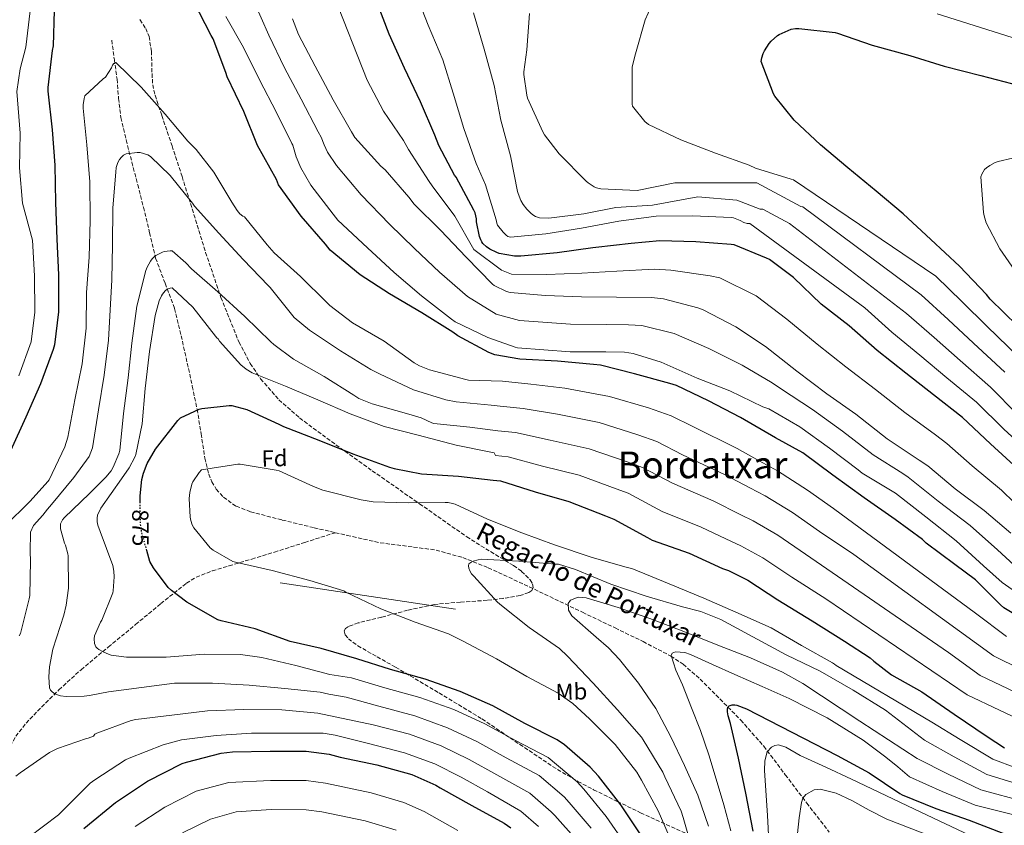
# Model space of a CAD drawing. Units: metres. Extents: x 590181 to 593615, y 4745216 to 4747575.
# Drawn here: x 590536 to 590960, y 4746302 to 4746649 of the extents above; entities that cross this region are included whole.
import ezdxf
from ezdxf.enums import TextEntityAlignment as Align

# ---------------------------------------------------------------- set-up
doc = ezdxf.new("R2010")
doc.units = ezdxf.units.M
doc.header["$MEASUREMENT"] = 0
doc.linetypes.add('DGN Style 3', pattern=[2.435890702152634, 1.739921930109024, -0.6959687720436097])
doc.linetypes.add('DGN Style 5', pattern=[1.217945351076317, 0.5219765790327072, -0.6959687720436097])
for name, color, linetype, lineweight in [('Barranco lineal', 142, 'DGN Style 3', 13), ('Cota de curva de nivel directora', 7, 'Continuous', 0), ('Curva de nivel directora', 30, 'Continuous', 30), ('Curva de nivel directora no vista', 30, 'DGN Style 5', 30), ('Curva de nivel intermedia', 30, 'Continuous', 0), ('Etiqueta de uso rústico', 92, 'Continuous', 0), ('Etiqueta de zona arbolada', 92, 'Continuous', 0), ('Línea  de muro-pared o tapia', 1, 'Continuous', 13), ('Texto de arroyo-regatas y barrancos', 142, 'Continuous', 0), ('Texto de Área (paraje) menor', 7, 'Continuous', 0), ('Zona arbolada', 92, 'DGN Style 3', 0)]:
    doc.layers.add(name, color=color, linetype=linetype, lineweight=lineweight)
doc.styles.add('Style-Arial', font='arial.ttf')

msp = doc.modelspace()

# ---------------------------------------------------------------- linework, layer by layer
at = {"layer": 'Barranco lineal', "color": 142, "linetype": 'DGN Style 3', "lineweight": 13}
for points in [[(590575.4699999997, 4746640.230000001, 895.0200000000042), (590576.6200000001, 4746631.869999999, 894.4199999999984), (590577.7699999996, 4746623.52, 893.8099999999978), (590578.4500000002, 4746615.220000001, 893.3099999999978), (590579.4299999997, 4746606.949999999, 892.779999999999), (590581.7100000001, 4746597.300000001, 891.8500000000058), (590584.1699999999, 4746587.75, 890.6699999999984), (590586.6699999999, 4746578.050000001, 889.3899999999995), (590589.1600000003, 4746568.350000001, 888), (590591.79, 4746557.380000001, 886.4400000000023), (590594.4100000003, 4746546.4, 884.8399999999965), (590598.4800000004, 4746535.59, 880.6900000000023), (590602.54, 4746524.77, 878.7299999999959), (590605.3799999999, 4746513.02, 877.6399999999995), (590608.04, 4746501.220000001, 876.8600000000006), (590610.1799999997, 4746491.27, 876.1300000000047), (590612.2599999999, 4746481.32, 875.0399999999937), (590614, 4746470.83, 872.4400000000023), (590615.5899999999, 4746460.32, 869.9900000000052), (590617.2400000002, 4746453.460000001, 870.2599999999949), (590618.5999999996, 4746450.16, 870.6699999999984), (590620.5199999996, 4746446.949999999, 871.1000000000058), (590623.5800000001, 4746443.449999999, 871.6399999999995), (590629.0599999996, 4746439.600000001, 872.3999999999943), (590635.2400000002, 4746437.220000001, 872.050000000003), (590648.9100000003, 4746433.640000001, 871.1199999999953), (590662.6299999999, 4746430.310000001, 870.1900000000023), (590671.7400000002, 4746428.199999999, 869.679999999993)], [(590512.6799999997, 4746295.140000001, 892.529999999999), (590517.8600000005, 4746305.720000001, 891.3399999999965), (590522.8499999996, 4746316.390000001, 890.2899999999937), (590527.2400000002, 4746326.4, 889.5599999999978), (590531.75, 4746336.359999999, 888.75), (590534.1699999999, 4746340.51, 888), (590538.5999999996, 4746346.15, 886.3500000000058), (590543.5899999999, 4746351.4, 884.9799999999959), (590552.7300000004, 4746360.52, 883.4799999999959), (590562.2800000003, 4746369.189999999, 881.9700000000012), (590574.0099999999, 4746378.939999999, 880.050000000003), (590585.7699999996, 4746388.640000001, 878.1300000000047), (590596.6100000005, 4746397.630000001, 876.3300000000017), (590607.6500000004, 4746406.439999999, 874.5399999999937), (590611.8600000005, 4746409.029999999, 873.9600000000064), (590618.8200000003, 4746411.76, 873.179999999993), (590626.0199999996, 4746413.92, 872.429999999993), (590635.79, 4746416.84, 871.2899999999937), (590645.54, 4746419.810000001, 870.5099999999949), (590658.6399999997, 4746424, 870.1000000000058), (590671.7400000002, 4746428.199999999, 869.679999999993)], [(590671.7400000002, 4746428.199999999, 869.679999999993), (590676.8300000001, 4746427.02, 869.3899999999995), (590691.0499999998, 4746423.84, 868.5899999999965), (590703.0999999996, 4746422.300000001, 867.6399999999995), (590715.1799999997, 4746420.710000001, 866.6100000000006), (590726.6399999997, 4746417.480000001, 866.0599999999978), (590737.6399999997, 4746413.09, 865.3300000000017), (590750.9000000004, 4746406.930000001, 863.3800000000047), (590764.1299999999, 4746400.67, 861.300000000003), (590778.2199999997, 4746393.930000001, 859.3600000000006), (590792.29, 4746387.17, 857.5200000000042), (590804.3200000003, 4746381.32, 856.529999999999), (590816.2300000004, 4746375.07, 855.3399999999965), (590821.6399999997, 4746371.52, 854.3300000000017), (590828.8700000001, 4746365.180000001, 852.6399999999995), (590835.6900000004, 4746358.310000001, 850.9900000000052), (590846.3899999997, 4746347.51, 848.6699999999984), (590856.29, 4746336.230000001, 846.3200000000071), (590865.5700000003, 4746323.99, 843.4100000000036), (590874.79, 4746311.779999999, 839.9799999999959), (590884.5199999996, 4746299.24, 835.8899999999995)]]:
    msp.add_polyline3d(points, dxfattribs=at)
at = {"layer": 'Curva de nivel directora', "color": 30, "linetype": 'Continuous', "lineweight": 30, "flags": 128}
for points, elevation in [([(590682.4699999999, 4746539.240000002), (590669.5599999995, 4746549.850000001), (590667.5099999999, 4746552.439999999), (590657.1299999997, 4746564.460000001), (590647.3699999986, 4746577.960000001), (590646.3799999984, 4746580.300000002), (590638.3299999996, 4746594.87), (590632.3999999996, 4746609.609999999), (590625.229999999, 4746624.439999999), (590624.5899999999, 4746626.359999999), (590619.1200000005, 4746640.810000002), (590618.3, 4746642.250000002), (590610.6699999992, 4746657.140000001)], 900.0000000000002), ([(590716.2999999993, 4746594.970000001), (590714.5999999985, 4746599.400000001), (590708.5199999987, 4746613.699999999), (590701.5299999992, 4746628.230000001), (590695.0199999983, 4746642.850000001), (590689.1199999995, 4746658.420000001)], 925), ([(590550.7199999995, 4746653.000000001), (590550.25, 4746637.83), (590549.899999999, 4746635.900000001), (590548.0100000004, 4746619.900000002), (590548.0300000004, 4746618.34), (590549.85, 4746601.699999999), (590550.9699999997, 4746586.390000002), (590551.3399999985, 4746570.380000002), (590551.819999999, 4746554.520000001), (590552.5099999999, 4746539.300000002), (590552.6199999992, 4746523.240000002), (590550.9099999993, 4746509.100000001), (590550.3300000004, 4746507.020000001), (590544.7600000004, 4746492.26), (590538.4900000007, 4746477.91), (590531.8700000001, 4746463.510000001), (590523.3399999985, 4746448.52), (590515.8599999994, 4746436.140000002)], 900.0000000000002), ([(590965.6299999993, 4746517.300000001), (590953.8200000008, 4746528.789999999), (590952.2800000008, 4746530.77), (590940.5399999993, 4746542.960000001), (590928.3099999984, 4746554.42), (590916.3100000002, 4746565.490000002), (590904.7599999986, 4746575.189999999), (590892.4400000006, 4746585.279999999), (590880.6999999991, 4746595.199999999), (590869.4400000006, 4746605.890000002), (590861.0199999984, 4746616.16), (590860.4799999996, 4746617.160000003), (590855.2099999991, 4746631.109999999), (590855.4799999995, 4746632.609999999), (590856.11, 4746634.550000002), (590856.6199999995, 4746635.650000001), (590858.62, 4746638.82), (590859.4400000003, 4746639.800000002), (590862.1899999996, 4746642.280000002), (590862.8899999993, 4746642.710000002), (590868.0900000005, 4746645.03), (590869.9799999992, 4746645.330000003), (590871.3899999995, 4746645.330000003), (590887.0199999979, 4746643.539999999), (590888.0300000005, 4746643.270000001), (590902.9699999982, 4746638.100000001), (590919.209999999, 4746633.619999999), (590933.959999999, 4746629.039999999), (590949.7899999986, 4746625.07), (590992.730000001, 4746613.82)], 950.0000000000002), ([(590965.6899999996, 4746455.67), (590953.9100000003, 4746466.500000002), (590941.8200000002, 4746477.860000002), (590929.3700000002, 4746487.520000001), (590917.4700000001, 4746496.949999999), (590905.1799999988, 4746506.609999999), (590893.0300000006, 4746517.33), (590881.05, 4746526.61), (590869.0800000007, 4746538.119999999), (590858.7000000004, 4746545.83), (590857.4499999988, 4746546.36), (590843.5300000003, 4746552.100000001), (590842.2299999994, 4746552.260000001), (590826.99, 4746553.380000001), (590811.5499999993, 4746553.880000002), (590799.1799999998, 4746552.710000004), (590784.0299999998, 4746550.970000002), (590782.7099999988, 4746550.870000001), (590767.3899999988, 4746548.760000001), (590751.6899999989, 4746547.240000002), (590748.9899999988, 4746547.320000002), (590742.3100000002, 4746548.420000001), (590741.2699999985, 4746548.79), (590738.3099999991, 4746550.28), (590736.8699999996, 4746551.289999999), (590735.3499999997, 4746552.710000004), (590734.8899999993, 4746553.380000001), (590734.3899999986, 4746554.369999999), (590733.9100000003, 4746555.770000001), (590732.5999999982, 4746562.050000001), (590732.5499999991, 4746563.289999999), (590732.0300000005, 4746565.970000002), (590731.4200000003, 4746567.109999999), (590723.8200000006, 4746581.250000001), (590723.1799999992, 4746582.15), (590716.2999999993, 4746594.970000001)], 925.0000000000002), ([(590972.9800000008, 4746387.83), (590959.7199999995, 4746395.83), (590958.2199999996, 4746397.119999999), (590947.5099999988, 4746407.83), (590938.5399999989, 4746414.439999999), (590926.2299999997, 4746423.640000002), (590924.6299999994, 4746425.190000001), (590912.8900000001, 4746433.810000002), (590899.5899999987, 4746443.24), (590885.9899999998, 4746452.980000001), (590873.1100000007, 4746462.529999999), (590861.3099999989, 4746468.980000001), (590846.2300000004, 4746477.810000001), (590832.4699999985, 4746485.029999999), (590818.6500000005, 4746491.570000002), (590815.7899999995, 4746492.420000001), (590800.6199999994, 4746496.609999999), (590785.9499999998, 4746500.310000001), (590782.9199999989, 4746500.680000001), (590767.4800000004, 4746502.119999999), (590751.2899999989, 4746502.850000001), (590740.5399999998, 4746504.810000001), (590737.8499999987, 4746505.83), (590724.5699999996, 4746512.900000002), (590722.4299999982, 4746514.5), (590708.9700000002, 4746522.900000002), (590695.0999999986, 4746531.109999999), (590682.4699999999, 4746539.240000002)], 900.0000000000002), ([(590587.7299999995, 4746441.080000001), (590587.6899999992, 4746444.04), (590588.5000000006, 4746451.11), (590589.1899999991, 4746453.850000001), (590590.8099999996, 4746457.99), (590594.2800000008, 4746464.09), (590603.900000001, 4746476.439999999), (590605.07, 4746477.7), (590613.1599999992, 4746481.37), (590614.3599999994, 4746481.700000001), (590626.1099999998, 4746483.030000002), (590627.2400000007, 4746483.02), (590633.629999999, 4746481.189999999), (590647.4800000003, 4746474.980000002), (590649.5099999999, 4746473.859999999), (590664.6699999989, 4746467.980000001), (590679.3000000004, 4746462.17), (590695.1099999998, 4746456.470000003), (590697.1799999997, 4746455.779999999), (590708.9500000001, 4746453.510000001), (590724.7599999994, 4746452.580000001), (590739.8200000002, 4746450.760000002), (590742.8899999991, 4746450.470000001), (590757.8499999992, 4746445.75), (590772.38, 4746441.590000001), (590788.1699999993, 4746435.510000001), (590791.7799999992, 4746434.070000002), (590806.2599999986, 4746426.050000002), (590808.1699999997, 4746425.03), (590824.12, 4746419.320000002), (590838.4699999999, 4746412.740000002), (590841.0999999985, 4746411.850000001), (590849.4800000003, 4746407.720000001), (590862.3099999981, 4746399.24), (590877.0800000003, 4746390.210000001), (590890.9999999988, 4746381.450000001), (590902.0899999999, 4746374.289999999), (590903.7199999993, 4746372.920000002), (590911.2499999995, 4746367.029999999), (590924.3099999997, 4746359.590000001), (590938.3099999987, 4746350.050000001), (590952.5499999991, 4746340.470000001), (590960.01, 4746335.520000001)], 875.0000000000002), ([(590803.6999999994, 4746297.720000001), (590794.7599999986, 4746310.980000001), (590785.0800000003, 4746323.300000001), (590781.5099999985, 4746327.29), (590770.4499999988, 4746336.890000001), (590767.2900000005, 4746339.020000001), (590753.4599999993, 4746346.020000001), (590739.5699999998, 4746353.640000001), (590725.6099999989, 4746359.800000001), (590710.4599999988, 4746365.140000001), (590695.5900000003, 4746369.300000001), (590681.0999999996, 4746373.9), (590665.6900000003, 4746378.260000002), (590652.3799999999, 4746381.300000001), (590637.2900000003, 4746386.790000001), (590622.5699999993, 4746390.230000001), (590621.2100000002, 4746390.710000001), (590607.8799999997, 4746398.300000002), (590601.1899999997, 4746403.270000001), (590599.8599999998, 4746404.570000002), (590593.4299999992, 4746413.100000001), (590591.9400000006, 4746415.74), (590590.5899999982, 4746420.53)], 875.0000000000002), ([(590851.7299999989, 4746299.699999999), (590848.5999999996, 4746315.960000002), (590845.4500000003, 4746331.130000004), (590841.959999999, 4746346.039999999), (590841, 4746349.300000003), (590840.7099999995, 4746351.11), (590840.6799999982, 4746352.210000004), (590840.8499999981, 4746353.029999998), (590841.4600000005, 4746353.700000001), (590842.6599999985, 4746354.050000002), (590843.7699999994, 4746354.020000001), (590844.6599999992, 4746353.880000002), (590848.85, 4746352.36), (590887.9700000002, 4746332.180000001), (590901.6699999997, 4746324.710000001), (590914.9199999997, 4746315.939999999), (590915.9300000002, 4746315.300000001), (590930.4699999999, 4746309.370000001), (590944.7399999994, 4746304.340000002), (590959.239999999, 4746298.760000001)], 850.0000000000002), ([(590563.489999999, 4746300.810000002), (590577.1700000005, 4746311.980000001), (590590.8399999986, 4746321.210000004), (590605.859999999, 4746328.810000002), (590607.6899999996, 4746329.369999999), (590622.6499999998, 4746333.190000001), (590627.509999999, 4746333.77), (590643.6899999996, 4746334.04), (590659.1900000004, 4746334.04), (590669.1300000002, 4746332.779999999), (590673.8499999989, 4746331.560000001), (590689.6899999996, 4746328.26), (590704.7100000001, 4746324.010000001), (590715.0599999988, 4746319.449999999), (590716.9000000006, 4746318.340000001), (590730.5300000008, 4746310.710000002), (590744.4699999993, 4746303.160000001), (590747.3700000006, 4746301.029999999)], 900.0000000000002)]:
    msp.add_lwpolyline(points, dxfattribs=dict(at, elevation=elevation))
at = {"layer": 'Curva de nivel directora no vista', "color": 30, "linetype": 'DGN Style 5', "lineweight": 30, "elevation": 875.0000000000005, "flags": 128}
msp.add_lwpolyline([(590590.5899999982, 4746420.53), (590588.3799999999, 4746428.390000002), (590587.8500000002, 4746431.99), (590587.7299999995, 4746441.080000001)], dxfattribs=at)
at = {"layer": 'Curva de nivel intermedia', "color": 30, "linetype": 'Continuous', "lineweight": 0, "flags": 128}
for points, elevation in [([(590969.8400000003, 4746435.550000001), (590958.6500000011, 4746446.499999999), (590946.0300000012, 4746457.009999999), (590935.2000000018, 4746466.67), (590930.2799999999, 4746470.390000001), (590917.060000001, 4746479.929999999), (590904.3800000009, 4746489.899999999), (590891.6200000002, 4746499.67), (590879.290000001, 4746509.429999999), (590866.2900000011, 4746520.109999998), (590853.0600000012, 4746530.130000001), (590837.4400000017, 4746537.92), (590833.2000000015, 4746538.81), (590816.3400000016, 4746541.250000001), (590809.3099999997, 4746541.630000001), (590793.0100000007, 4746540.819999999), (590777.9099999998, 4746539.980000001), (590762.6600000014, 4746539.349999999), (590747.7100000003, 4746539.51), (590743.3499999995, 4746541.220000001), (590731.4900000019, 4746550.140000001), (590723.3200000002, 4746564.439999999), (590713.5400000011, 4746577.57), (590712.2100000011, 4746579.390000001), (590703.350000001, 4746593.199999998), (590701.1100000013, 4746597.099999999), (590692.5800000018, 4746609.699999998), (590685.4400000004, 4746623.060000001), (590670.9600000009, 4746660.02)], 920.0000000000002), ([(590972.0399999998, 4746461.390000001), (590959.7100000005, 4746472.800000001), (590947.900000002, 4746484.339999998), (590935.1200000013, 4746494.939999999), (590923.5499999998, 4746504.63), (590911.4700000009, 4746514.609999999), (590899.8099999999, 4746525.01), (590850.2800000005, 4746561.359999998), (590849.0800000002, 4746561.350000001), (590847.7400000015, 4746561.699999998), (590846.1900000002, 4746562.63), (590843.2900000011, 4746563.720000001), (590842.2000000003, 4746563.859999999), (590825.7200000003, 4746564.689999999), (590809.9900000015, 4746564.519999999), (590793.9100000015, 4746562.279999999), (590777.8300000017, 4746559.3), (590762.4400000002, 4746556.899999999), (590747.1600000005, 4746555.509999999), (590746.1400000012, 4746555.67), (590745.3099999997, 4746556.26), (590744.8100000012, 4746556.930000001), (590744.1100000016, 4746557.59), (590741.6600000019, 4746560.679999999), (590741.3500000013, 4746561.479999999), (590741.0499999995, 4746562.849999999), (590736.5099999999, 4746578.010000001), (590732.4800000021, 4746587.159999999), (590727.16, 4746602.210000001), (590722.4800000018, 4746617.48), (590718.120000001, 4746631.850000001), (590711.7400000017, 4746646.730000001), (590706.3200000015, 4746660.84)], 930), ([(590964.1500000019, 4746414.16), (590956.9900000005, 4746420.740000002), (590945.1200000015, 4746431.230000001), (590931.4700000013, 4746441.779999998), (590918.42, 4746452.140000001), (590916.1300000012, 4746453.609999999), (590903.3900000007, 4746461.75), (590890.1500000017, 4746471.980000001), (590877.2300000001, 4746481.180000001), (590863.5000000016, 4746490.329999999), (590859.9100000019, 4746492.66), (590847.0199999994, 4746500.34), (590832.5700000012, 4746507.54), (590817.6800000004, 4746513.99), (590803.7300000007, 4746517.41), (590797.9800000017, 4746517.71), (590788.440000002, 4746517.84), (590773.0000000015, 4746517.980000001), (590751.1400000014, 4746519.520000001), (590741.100000001, 4746522.359999998), (590728.650000001, 4746529.970000001), (590716.6900000004, 4746540.41), (590705.85, 4746550.560000001), (590695.0899999996, 4746561.019999999), (590682.9600000016, 4746573.67), (590672.3600000001, 4746586.300000001), (590668.4400000018, 4746592.01), (590666.9600000001, 4746595.199999999), (590665.7500000007, 4746598.560000001), (590664.4600000011, 4746600.880000001), (590657.0600000003, 4746614.859999999), (590649.9500000002, 4746628.389999999), (590643.1399999997, 4746642.429999998), (590636.5000000012, 4746657.38)], 910.0000000000002), ([(590966.1600000013, 4746503.78), (590952.3900000004, 4746517.17), (590941.7900000011, 4746527.67), (590930.3499999992, 4746538.62), (590869.0400000004, 4746580.149999999), (590868.1399999997, 4746580.42), (590852.7300000003, 4746585.220000001), (590850.0800000017, 4746586.42), (590835.5000000015, 4746591.56), (590820.5200000014, 4746597.359999998), (590806.7000000012, 4746603.909999999), (590805.1200000009, 4746605.279999999), (590799.7699999999, 4746611.909999999), (590799.6600000004, 4746612.79), (590799.6600000004, 4746628.640000001), (590799.8500000003, 4746630.019999999), (590801.0500000007, 4746634.42), (590805.2900000009, 4746649), (590809.0800000017, 4746657.829999999)], 945.0000000000002), ([(590540.3800000016, 4746652.939999999), (590538.5199999998, 4746637.29), (590536.060000001, 4746627.96), (590534.5800000014, 4746618.21), (590536.0099999997, 4746600.190000001), (590535.7500000005, 4746585.279999999), (590537.0100000009, 4746570.050000001), (590541.4299999999, 4746554.21), (590542.2500000002, 4746538.84), (590542.3600000021, 4746523.17), (590540.8399999999, 4746510.32), (590535.4500000008, 4746495.779999998)], 905), ([(590965.4999999997, 4746479.099999999), (590953.9900000007, 4746490.82), (590940.8800000014, 4746502.350000001), (590929.6299999994, 4746512.31), (590917.7600000007, 4746522.609999999), (590867.400000002, 4746561.380000001), (590855.8700000007, 4746567.439999998), (590854.7000000017, 4746567.480000001), (590844.6500000001, 4746571.449999998), (590827.9500000011, 4746572.779999998), (590808.3300000007, 4746569.239999999), (590792.5400000013, 4746568.17), (590778.7800000015, 4746565.509999999), (590763.7900000003, 4746563.67), (590759.7100000011, 4746563.810000001), (590758.01, 4746564.409999999), (590756.7800000008, 4746565.09), (590755.9300000013, 4746565.730000001), (590754.1900000002, 4746567.51), (590752.65, 4746569.56), (590751.6900000012, 4746571.24), (590750.4599999996, 4746574.28), (590750.2500000017, 4746575.109999999), (590747.2099999996, 4746590.409999999), (590743.1000000014, 4746605.859999998), (590740.2000000001, 4746620.74), (590735.950000001, 4746636.34), (590731.2900000006, 4746652.119999998)], 935.0000000000002), ([(590960.0700000004, 4746497.3), (590946.6300000002, 4746509.759999999), (590935.7100000014, 4746519.989999999), (590924.0599999994, 4746530.609999998), (590873.1599999998, 4746568.449999998), (590872.2800000014, 4746568.679999999), (590853.3400000005, 4746578.789999999), (590817.9300000007, 4746578.789999999), (590801.7600000014, 4746575.560000001), (590786.1100000007, 4746576.229999999), (590784.3000000003, 4746576.709999999), (590783.2100000017, 4746577.190000001), (590780.7300000007, 4746578.819999999), (590779.8700000001, 4746579.589999998), (590768.1900000012, 4746591.320000002), (590761.8000000009, 4746599.56), (590761.1200000015, 4746600.76), (590754.5099999999, 4746615.369999999), (590754.1900000002, 4746616.55), (590753.0000000009, 4746625.430000001), (590753.0000000009, 4746626.65), (590754.3300000009, 4746636.179999999), (590755.4400000018, 4746651.779999998)], 940), ([(590930.9100000003, 4746651.680000001), (591006.5300000008, 4746627.779999999)], 945.0000000000002), ([(590972.8900000014, 4746396.949999999), (590958.9400000017, 4746406.680000001), (590950.8700000005, 4746413.92), (590939.110000001, 4746424.63), (590926.070000001, 4746434.980000001), (590912.9999999999, 4746445.24), (590911.5900000016, 4746446.079999999), (590898.6500000021, 4746453.859999999), (590896.8900000007, 4746455.319999999), (590884.5800000017, 4746464.609999998), (590871.8800000013, 4746473.730000001), (590858.4099999999, 4746481.459999999), (590855.910000001, 4746482.439999999), (590841.7100000009, 4746489.249999999), (590827.5900000012, 4746494.739999998), (590812.1500000006, 4746501.67), (590800.0600000005, 4746505.349999999), (590796.3099999998, 4746505.880000001), (590788.2300000018, 4746506.02), (590772.9900000002, 4746506.04), (590750.2200000006, 4746507.850000001), (590749.2100000001, 4746508.069999999), (590737.5, 4746512.249999999), (590723.4000000005, 4746518.98), (590721.8300000014, 4746520.180000001), (590708.8300000017, 4746530.26), (590697.0800000012, 4746540.289999999), (590685.6700000007, 4746550.849999999), (590672.8400000007, 4746562.810000001), (590670.8600000005, 4746565.289999999), (590661.2800000004, 4746577.829999999), (590656.9199999995, 4746585.289999999), (590654.8899999999, 4746590.02), (590653.4500000007, 4746595.009999999), (590653.0800000017, 4746595.850000001), (590646.28, 4746609.49), (590639.3200000019, 4746622.849999998), (590632.3000000012, 4746637.079999999), (590624.5600000008, 4746650.49)], 905), ([(590962.6800000012, 4746427.960000001), (590951.1900000002, 4746437.779999999), (590938.6600000019, 4746447.039999997), (590926.9699999996, 4746457.009999999), (590923.1900000023, 4746459.460000001), (590909.5000000016, 4746468.58), (590895.980000001, 4746479.169999998), (590883.4200000016, 4746488), (590870.490000001, 4746497.699999998), (590857.0000000017, 4746508.34), (590844.2300000021, 4746516.789999999), (590830.1900000008, 4746524.23), (590827.9600000001, 4746525.079999999), (590813.1600000008, 4746528.890000001), (590807.9599999996, 4746529.46), (590792.89, 4746529.619999999), (590777.8300000017, 4746529.730000001), (590762.3000000016, 4746530.359999998), (590747.070000001, 4746531.59), (590745.4999999999, 4746532.09), (590740.150000001, 4746534.710000001), (590739.5099999994, 4746535.24), (590728.1200000012, 4746546.84), (590717.0300000003, 4746558.42), (590705.6900000012, 4746569.640000001), (590703.4000000001, 4746572.609999998), (590693.2000000009, 4746584.42), (590691.3200000012, 4746586.089999998), (590680.1400000008, 4746598.42), (590678.7999999997, 4746600.81), (590670.8100000012, 4746614.600000001), (590663.1500000012, 4746629.140000001), (590655.8700000012, 4746642.679999999), (590653.37, 4746649.449999999)], 915), ([(590529.2999999997, 4746430.92), (590540.3300000002, 4746441.710000001), (590547.9800000013, 4746450.17), (590548.4999999999, 4746450.92), (590555.2300000022, 4746465.16), (590556.5900000011, 4746469.3), (590559.5800000018, 4746485.42), (590562.7100000011, 4746500.92), (590564.4400000012, 4746516.259999999), (590564.5900000009, 4746531.579999999), (590565.7500000009, 4746546.789999999), (590566.1900000012, 4746562.569999999), (590566.0400000014, 4746579.210000001), (590564.7200000006, 4746595.21), (590563.2400000008, 4746610.949999998), (590563.2400000008, 4746612.41), (590563.5800000007, 4746615.11), (590563.9000000001, 4746616.33), (590571.7400000012, 4746623.640000001), (590572.8000000007, 4746624.380000002), (590575.36, 4746628.389999999), (590575.8000000003, 4746629.48), (590576.4599999997, 4746630.249999999), (590577.3200000002, 4746630.649999999), (590588.1900000023, 4746619.989999999), (590598.4400000004, 4746608.390000001), (590608.2199999995, 4746596.730000001), (590611.8000000002, 4746593.189999999), (590619.4500000011, 4746583.429999999), (590627.1500000014, 4746570.470000001), (590629.4800000004, 4746566.939999999), (590630.7000000008, 4746565.560000001), (590631.91, 4746564.55), (590632.67, 4746564.250000001)], 895.0000000000002), ([(590540.4000000019, 4746419.789999999), (590540.5100000014, 4746428.350000001), (590541.8200000012, 4746431.34), (590545.7500000005, 4746435.720000001), (590547.9000000008, 4746438.350000001), (590549.5900000005, 4746440.31), (590559.1000000013, 4746451.970000001), (590565.7199999996, 4746460.989999999), (590567.2100000005, 4746464.680000001), (590569.7699999998, 4746481.050000001), (590572.2599999999, 4746495.98), (590574.1100000006, 4746511.09), (590575.5499999999, 4746537.08), (590575.8300000017, 4746552.100000001), (590576.0300000005, 4746568.07), (590577.2900000013, 4746583.5), (590577.4400000009, 4746585.449999999), (590578.1600000006, 4746587.609999998), (590578.8400000001, 4746588.86), (590579.6600000005, 4746589.929999999), (590580.6200000016, 4746590.76), (590581.7600000015, 4746591.369999998), (590586.440000002, 4746591.96), (590587.6800000003, 4746591.96), (590591.0199999998, 4746590.869999999), (590592.1700000007, 4746590.230000001), (590600.6700000011, 4746582.060000001), (590610.3200000004, 4746570.069999998), (590611.180000001, 4746568.73), (590621.5600000012, 4746557.21), (590632.0900000011, 4746545.899999999), (590643.000000001, 4746534.46), (590643.7699999999, 4746533.800000001), (590654.0100000015, 4746520.929999999), (590660.7199999993, 4746515.359999998), (590674.0800000012, 4746506.470000002), (590687.0900000001, 4746498.500000001), (590691.1300000012, 4746496.5), (590705.5200000014, 4746489.71), (590719.3900000006, 4746485.349999999), (590723.7900000017, 4746484.550000001), (590738.8700000001, 4746483.130000002), (590742.8100000008, 4746482.720000001), (590752.7400000017, 4746481.679999999), (590767.4300000013, 4746479.220000001), (590785.4600000003, 4746475.579999999), (590802.060000001, 4746470.399999999), (590810.2700000008, 4746467.449999999), (590821.3000000014, 4746461.709999999), (590839.6100000021, 4746453.109999998), (590850.360000001, 4746447.55), (590856.9700000006, 4746444.080000001), (590868.7300000021, 4746436.850000001), (590880.3400000016, 4746428.74), (590895.1000000003, 4746418.83), (590955.1700000009, 4746375.099999999), (590979.1200000008, 4746363.350000001)], 890), ([(590966.9400000013, 4746537.33), (590957.9500000015, 4746550.42), (590952.14, 4746561.640000001), (590951.150000002, 4746564.710000001), (590950.990000001, 4746566.05), (590949.7999999997, 4746581.430000001), (590950.2400000001, 4746582.579999999), (590951.370000001, 4746584.52), (590952.2200000006, 4746585.330000001), (590953.6399999998, 4746586.359999998), (590955.9500000009, 4746587.57), (590957.2600000007, 4746588.070000002), (590963.3899999997, 4746589.460000001)], 955), ([(590632.67, 4746564.250000001), (590642.4600000001, 4746552.17), (590645.4199999995, 4746548.699999998), (590656.780000001, 4746538.57), (590668.110000001, 4746527.369999998), (590669.4200000009, 4746526.060000001), (590679.2100000009, 4746518.57), (590692.8400000011, 4746510.650000001), (590705.7699999993, 4746501.38), (590708.0700000017, 4746500.069999999), (590712.3499999997, 4746498.310000001), (590728.0400000007, 4746494.17), (590729.0700000012, 4746493.810000001), (590743.8099999999, 4746493.38), (590756.0200000008, 4746492.09), (590770.6299999999, 4746490.369999999), (590789.8200000012, 4746486.9), (590806.6900000002, 4746482.029999999), (590816.430000001, 4746478.580000001), (590825.6800000002, 4746473.939999999), (590844.7700000008, 4746464.380000001), (590854.3200000017, 4746459.15), (590862.260000001, 4746454.829999999), (590875.1500000014, 4746446.56), (590886.3499999996, 4746438.58), (590947.4700000007, 4746393.579999999), (590960.7900000003, 4746383.449999999)], 895.0000000000002), ([(590782.0300000015, 4746300.989999998), (590772.530000002, 4746312.06), (590770.3799999995, 4746314.470000002), (590759.5000000009, 4746323.66), (590745.3900000001, 4746331.3), (590732.7900000005, 4746338.24), (590720.1100000005, 4746344.220000001), (590706.0199999998, 4746349.289999999), (590690.5700000002, 4746353.439999999), (590676.4200000014, 4746357.42), (590668.9800000006, 4746358.63), (590665.2099999997, 4746359.529999998), (590649.9900000005, 4746361.16), (590634.6200000013, 4746362.470000001), (590618.8900000001, 4746363.38), (590603.4200000004, 4746363.369999998), (590602.4700000006, 4746363.369999998), (590574.0700000003, 4746359.66), (590565.8600000005, 4746358.109999998), (590563.6900000002, 4746357.800000001), (590555.8800000004, 4746357.689999999), (590553.4000000015, 4746357.98), (590552.2000000012, 4746358.300000001), (590550.9699999997, 4746358.810000001), (590549.7699999994, 4746359.67), (590549.1900000004, 4746360.349999999), (590548.6800000009, 4746361.399999999), (590548.3600000013, 4746366.07), (590548.6500000019, 4746370.46), (590550.0900000012, 4746378.009999999), (590554.8200000009, 4746392.680000001), (590555.9000000005, 4746396.920000001), (590556.8100000002, 4746404.279999998), (590556.740000001, 4746418.199999999), (590556.6300000014, 4746419.069999998), (590555.5400000006, 4746422.789999999), (590555.1400000005, 4746423.710000001), (590553.4999999999, 4746429.909999999), (590553.3800000014, 4746430.84), (590553.4300000007, 4746431.949999998), (590554.28, 4746433.67), (590554.9800000018, 4746434.63), (590565.9600000011, 4746445.08), (590572.9500000004, 4746452.039999999), (590575.1800000012, 4746454.900000001), (590576.1, 4746456.470000001), (590578.5700000019, 4746462.140000001), (590578.99, 4746463.560000001), (590580.5099999999, 4746479.59), (590582.5700000006, 4746494.84), (590584.2200000002, 4746509.8), (590586.2699999999, 4746525.800000001), (590590.2300000007, 4746541.060000001), (590590.7600000004, 4746542.569999999), (590592.1200000016, 4746545.109999998), (590592.8900000005, 4746546.15), (590593.7199999997, 4746546.98), (590594.5199999999, 4746547.560000001), (590597.2900000016, 4746548.98), (590598.0899999995, 4746549.259999999), (590600.5900000007, 4746549.609999998)], 885.0000000000002), ([(590600.5900000007, 4746549.609999998), (590601.4500000012, 4746549.609999998), (590607.4000000014, 4746544.42), (590609.7900000007, 4746541.77), (590621.1600000011, 4746531.859999998), (590632.8700000012, 4746521.349999999), (590644.0300000014, 4746510.409999999), (590645.3200000012, 4746509.16), (590653.75, 4746502.939999999), (590667.0500000016, 4746495.480000001), (590679.7499999997, 4746487.350000001), (590681.9100000011, 4746486.02), (590687.5800000017, 4746483.67), (590702.3899999998, 4746479.58), (590708.7800000003, 4746477.609999998), (590713.3900000014, 4746475.529999999), (590714.2699999998, 4746475.25), (590729.7700000008, 4746473.609999999), (590741.8200000006, 4746472.069999999), (590749.4500000015, 4746471.279999998), (590764.2400000017, 4746468.06), (590781.0999999995, 4746464.249999999), (590797.4299999997, 4746458.770000001), (590804.1100000006, 4746456.329999999), (590816.9299999994, 4746449.489999999), (590834.440000002, 4746441.850000001), (590846.4000000004, 4746435.949999999), (590851.6799999997, 4746433.340000001), (590862.3100000003, 4746427.140000001), (590874.3300000011, 4746418.91), (590935.8900000004, 4746376.59), (590949.5499999993, 4746366.75), (590982.4000000021, 4746350.980000001)], 885.0000000000002), ([(590797.2400000019, 4746293.36), (590788.4000000019, 4746305.98), (590778.7999999995, 4746317.679999999), (590775.9400000006, 4746320.88), (590763.3900000001, 4746331.34), (590749.4300000013, 4746338.66), (590736.1800000012, 4746345.939999999), (590722.8600000017, 4746352.009999999), (590708.2400000015, 4746357.219999999), (590693.0800000003, 4746361.369999997), (590678.7599999994, 4746365.659999999), (590669.4200000009, 4746367.179999999), (590654.8200000006, 4746370.939999999), (590640.14, 4746374.380000001), (590630.900000002, 4746375.689999999), (590615.2400000001, 4746375.91), (590598.9400000012, 4746374.550000001), (590583.9000000006, 4746374.550000001), (590581.850000001, 4746374.550000001), (590575.2900000007, 4746375.499999999), (590574.3899999999, 4746375.749999999), (590571.54, 4746376.969999999), (590569.9800000021, 4746377.899999999), (590569.2700000014, 4746378.489999999), (590568.7100000003, 4746379.109999998), (590568.070000001, 4746380.489999999), (590567.9300000002, 4746382.430000001), (590568.0399999998, 4746383.710000001), (590570.6799999995, 4746389.71), (590571.16, 4746390.49), (590575.9800000014, 4746402.350000001), (590576.1800000003, 4746403.15), (590576.5700000015, 4746409.23), (590576.3900000004, 4746411.59), (590575.9000000008, 4746414.009999999), (590570.4900000017, 4746428.680000001), (590569.5400000018, 4746431.480000001), (590569.2700000014, 4746432.86), (590569.1799999997, 4746434.409999999), (590569.3000000004, 4746435.739999999), (590570.8400000005, 4746438.759999999), (590579.77, 4746451.430000001), (590583.0300000011, 4746456.09), (590585.4500000018, 4746460.71), (590585.8499999996, 4746461.819999999), (590588.6000000011, 4746475.029999999), (590589.8200000017, 4746490.329999999), (590591.6900000002, 4746506.199999998), (590594.2500000017, 4746521.720000001), (590595.9800000017, 4746528.039999999), (590596.9100000015, 4746530.220000001), (590597.3200000006, 4746530.899999999), (590598.520000001, 4746532.359999999), (590599.3700000005, 4746533.000000001), (590600.5999999996, 4746533.529999998), (590601.5899999999, 4746533.699999998), (590610.3600000007, 4746525.26), (590620.1700000009, 4746512.779999999), (590620.7099999996, 4746512.119999999), (590621.3700000012, 4746511.619999999), (590621.9500000001, 4746510.600000001), (590631.0800000008, 4746500.539999999), (590633.4200000011, 4746498.539999999), (590635.9600000002, 4746496.999999999), (590650.3100000002, 4746491.220000001), (590664.270000001, 4746485.460000001), (590678.2000000007, 4746479.340000001), (590692.8300000001, 4746473.909999999), (590707.4200000013, 4746470.119999998), (590723.8299999996, 4746465.930000001), (590738.8099999998, 4746462.850000001), (590740.1799999999, 4746462.519999999), (590740.8200000015, 4746461.41), (590746.1700000003, 4746460.869999999), (590761.040000001, 4746456.91), (590776.7400000008, 4746452.919999998), (590792.8000000007, 4746447.140000001), (590797.9400000017, 4746445.199999998), (590812.5500000007, 4746437.259999999), (590829.280000001, 4746430.58), (590842.4300000007, 4746424.34), (590846.3900000014, 4746422.59), (590855.900000002, 4746417.429999998), (590868.3200000006, 4746409.070000002), (590883.0900000008, 4746399.75), (590943.9300000002, 4746358.399999999), (590985.6900000002, 4746338.609999999)], 880), ([(590964.8700000015, 4746326.99), (590954.8800000004, 4746330.660000001), (590940.9400000017, 4746339.09), (590928.7000000018, 4746346.600000001), (590887.5000000009, 4746371.02), (590886.79, 4746371.640000001), (590885.9000000004, 4746372.140000002), (590872.5400000007, 4746379.56), (590859.4800000006, 4746387.180000001), (590844.2800000013, 4746394.010000001), (590830.420000001, 4746400.039999999), (590815.5300000003, 4746406.160000001), (590799.4500000003, 4746412.720000001), (590797.4000000006, 4746413.210000001), (590781.9100000008, 4746417.720000001), (590766.230000001, 4746422.92), (590752.0399999998, 4746428.109999998), (590737.2600000009, 4746434.039999999), (590723.3500000013, 4746440.46), (590722.1900000012, 4746440.830000001), (590720.3300000017, 4746441.17), (590719.070000001, 4746441.199999999), (590703.2100000001, 4746441.099999999), (590688.1200000005, 4746441.439999999), (590682.89, 4746442.33), (590666.4600000015, 4746446.51), (590662.350000001, 4746448.140000001), (590647.5300000017, 4746454.850000001), (590646.3600000005, 4746455.179999998), (590630.7800000013, 4746457.680000001), (590629.7900000011, 4746457.680000001), (590614.2000000007, 4746455.279999998), (590613.100000001, 4746454.060000001), (590610.4400000012, 4746450.09), (590610.0099999999, 4746449.099999999), (590609.0800000001, 4746445.550000002), (590608.8699999999, 4746442.849999999), (590609.2400000008, 4746434.890000001), (590609.5600000005, 4746433.439999999), (590610.2000000019, 4746431.630000001), (590610.8600000015, 4746430.33), (590617.8200000017, 4746421.65), (590619.1500000017, 4746420.619999998), (590627.660000001, 4746415.850000001), (590628.7500000017, 4746415.470000001), (590644.6300000005, 4746411.930000001), (590660.7400000016, 4746407.609999999)], 870), ([(590535.69, 4746383.739999999), (590536.2000000018, 4746384.810000001), (590539.9300000002, 4746399.640000001), (590540.2000000007, 4746401.08), (590540.4500000009, 4746416.17), (590540.4000000019, 4746419.789999999)], 890), ([(590741.5800000015, 4746398.269999999), (590731.3700000012, 4746409.410000001), (590730.4400000013, 4746410.460000001), (590729.7000000015, 4746411.739999999), (590729.27, 4746412.970000002), (590729.1300000015, 4746413.890000001), (590729.3400000016, 4746414.769999999), (590730.1100000005, 4746415.41), (590731.1299999999, 4746415.890000001), (590733.2300000008, 4746416.51), (590734.63, 4746416.720000001), (590750.7600000014, 4746416), (590766.630000001, 4746414.619999998), (590767.9299999997, 4746414.619999998), (590775.2700000001, 4746412.380000001), (590790.4600000004, 4746406.029999998), (590805.6100000005, 4746400.83), (590821.240000001, 4746396.300000002), (590829.2600000009, 4746394.24), (590837.8600000018, 4746390.83), (590851.5600000012, 4746383.359999999), (590865.9300000012, 4746375.529999999), (590880.5400000004, 4746368.619999998), (590894.7899999997, 4746360.349999999), (590908.7000000015, 4746351.77), (590925.51, 4746338.779999999), (590938.320000002, 4746331.66), (590952.3500000001, 4746324.08), (590966.8600000008, 4746319.65)], 865), ([(590660.7400000016, 4746407.609999999), (590675.4300000012, 4746403.13), (590676.3800000012, 4746402.619999998), (590691.4300000007, 4746395.449999999), (590706.1000000002, 4746389.649999999), (590720.5700000008, 4746384.640000001), (590726.5800000011, 4746381.679999999), (590741.2100000004, 4746373.84), (590754.2300000003, 4746366.220000001), (590767.7199999996, 4746359.13), (590774.0400000007, 4746354.640000001), (590781.1900000012, 4746348.079999999), (590792.2500000007, 4746336.959999999), (590801.7000000011, 4746325.039999999), (590803.6900000004, 4746321.680000001), (590810.8699999999, 4746308.359999998), (590816.9800000008, 4746294.220000001)], 870), ([(590830.26, 4746275.230000001), (590821.620000001, 4746305.529999998), (590820.7100000014, 4746308.32), (590813.7399999998, 4746323.07), (590812.8200000012, 4746325.130000001), (590804.360000001, 4746339.039999999), (590803.6600000013, 4746340.189999999), (590793.3500000006, 4746351.98), (590782.8699999999, 4746363.42), (590771.8300000002, 4746375.08), (590768.3000000007, 4746378.300000002), (590755.2100000016, 4746387.359999998), (590743.4000000008, 4746396.769999999), (590741.5800000015, 4746398.269999999)], 865), ([(590968.8400000012, 4746312.319999998), (590949.8100000009, 4746317.5), (590935.7000000002, 4746324.230000001), (590922.3099999992, 4746330.949999999), (590897.690000001, 4746347.069999999), (590873.0599999992, 4746363.199999998), (590864.3800000001, 4746368.17), (590850.5800000001, 4746374.249999999), (590836.5200000008, 4746379.800000001), (590821.9400000006, 4746385.600000001), (590807.2700000012, 4746391.23), (590793.5899999996, 4746395.939999999), (590779.8000000007, 4746400.079999999), (590776.3800000009, 4746400.369999999), (590773.0000000015, 4746399.08), (590772, 4746397.66), (590772.1900000002, 4746394.84), (590773.5800000003, 4746392.400000001), (590784.0499999999, 4746383.21), (590789.4400000012, 4746378.659999999), (590794.2300000011, 4746373.609999999), (590802.4100000019, 4746363.390000001), (590809.8000000014, 4746352.51), (590816.2499999999, 4746340.33), (590822.1500000008, 4746327.88), (590827.9000000019, 4746315.109999998), (590832.5500000011, 4746301.880000001)], 860.0000000000002), ([(590842.1700000013, 4746299.869999999), (590839.1000000001, 4746311.020000001), (590835.8500000002, 4746322.09), (590832.6400000005, 4746332.569999999), (590829.1100000012, 4746342.939999999), (590825.230000001, 4746352.82), (590821.240000001, 4746362.65), (590818.4600000005, 4746368.980000001), (590816.4400000023, 4746375.289999999), (590816.8400000001, 4746376.380000002), (590818.2200000014, 4746376.869999998), (590822.3200000006, 4746376.539999999), (590824.7400000015, 4746375.769999999)], 855), ([(590824.7400000015, 4746375.769999999), (590834.2800000011, 4746371.46), (590843.8200000009, 4746367.15), (590855.5500000011, 4746361.939999999), (590867.2700000001, 4746356.720000001), (590883.6000000003, 4746348.529999998), (590899.1200000015, 4746338.869999998), (590908.82, 4746331.550000001), (590913.9699999997, 4746327.34), (590919.1200000019, 4746323.130000001), (590933.0899999995, 4746316.800000001), (590947.2800000008, 4746310.92), (590970.8200000017, 4746304.980000001)], 855), ([(590775.6700000003, 4746295.990000002), (590766.2500000012, 4746306.439999999), (590764.8099999995, 4746308.05), (590755.6100000016, 4746315.980000001), (590741.3500000013, 4746323.939999999), (590729.3900000007, 4746330.550000002), (590717.360000001, 4746336.430000001), (590703.8000000002, 4746341.369999999), (590688.0500000011, 4746345.509999999), (590664.2000000017, 4746350.470000002), (590648.760000001, 4746351.850000001), (590632.3400000016, 4746352.119999998), (590616.6900000006, 4746351.449999998), (590601.3200000017, 4746349.640000001), (590585.8600000008, 4746347.720000001), (590583.8, 4746347.369999999), (590569.0099999999, 4746341.869999998), (590568.1800000005, 4746341.449999998), (590567.6100000006, 4746340.520000001), (590565.4, 4746339.749999999), (590564.5799999997, 4746339.59), (590552.1299999999, 4746335.23), (590548.7100000001, 4746333.529999998), (590536.07, 4746324.809999999), (590534.1499999999, 4746323.339999998)], 890), ([(590759.2400000016, 4746301.639999999), (590751.7100000012, 4746308.3), (590737.3200000012, 4746316.579999999), (590726, 4746322.849999999), (590714.6200000007, 4746328.640000001), (590701.5800000007, 4746333.449999998), (590685.540000001, 4746337.579999999), (590671.7499999999, 4746340.939999999), (590666.5500000009, 4746341.83), (590651.0800000012, 4746341.83), (590635.7500000001, 4746341.800000001), (590620.4900000005, 4746340.84), (590605.5900000008, 4746338.92), (590597.6400000004, 4746336.869999998), (590582.9500000007, 4746331.05), (590581.4599999997, 4746330.380000002), (590568.1700000016, 4746321.800000001), (590566.2000000002, 4746320.300000001), (590555.0800000002, 4746309.16), (590552.5700000002, 4746306.710000001), (590539.6100000005, 4746296.919999998)], 895.0000000000002), ([(590858.9199999995, 4746286.970000001), (590857.8700000012, 4746306.42), (590856.6200000017, 4746325.849999999), (590856.7100000011, 4746329.91), (590857.8300000011, 4746333.759999999), (590859.5900000001, 4746335.84), (590861.0400000007, 4746336.600000001), (590862.5700000018, 4746336.779999998), (590865.7500000002, 4746335.830000001), (590872.0199999999, 4746332.25), (590883.0700000006, 4746327.21), (590894.0900000001, 4746322.09), (590920.9800000016, 4746309.279999999), (590947.8799999997, 4746296.46)], 845), ([(590585.6100000006, 4746301.65), (590598.3800000001, 4746310.05), (590611.9200000009, 4746316.839999998), (590625.8700000006, 4746320.569999999), (590643.9000000019, 4746321.529999998), (590659.1900000004, 4746321.470000001), (590667.55, 4746320.390000001), (590687.1700000004, 4746316.189999998), (590701.3300000003, 4746312.06), (590710.0900000001, 4746308.17), (590724.5200000004, 4746299.970000001)], 905), ([(590870.7700000005, 4746298.640000001), (590871.5800000018, 4746305.350000001), (590872.5000000005, 4746312.06), (590873.1900000012, 4746313.83), (590874.4699999996, 4746315.390000001), (590878.0500000004, 4746317.489999999), (590880.5200000004, 4746317.789999999), (590887.4600000005, 4746316.009999999), (590894.28, 4746312.92), (590901.7400000012, 4746308.680000001), (590909.3300000018, 4746304.84), (590928.9200000009, 4746297.199999998)], 840), ([(590605.9200000016, 4746298.880000001), (590617.9700000016, 4746304.869999999), (590629.1000000006, 4746307.949999999), (590644.1100000018, 4746309.02), (590659.1900000004, 4746308.890000001), (590665.9699999997, 4746308.000000001), (590684.6600000004, 4746304.119999998), (590697.9400000018, 4746300.119999999)], 910.0000000000002)]:
    msp.add_lwpolyline(points, dxfattribs=dict(at, elevation=elevation))
at = {"layer": 'Línea  de muro-pared o tapia', "color": 1, "linetype": 'Continuous', "lineweight": 13, "extrusion": (0.06550893034794984, -0.00978419625563492, 0.9978040135960062), "elevation": -6874.867560739862, "flags": 128}
msp.add_lwpolyline([(4781585.541306405, 116763.1031662984), (4781585.541306405, 116686.7091658789)], dxfattribs=at)
at = {"layer": 'Zona arbolada', "color": 92, "linetype": 'DGN Style 3', "lineweight": 0}
msp.add_polyline3d([(590587.6299999999, 4746649.119999999, 899.1199999999953), (590590.1699999999, 4746645.350000001, 898.9799999999959), (590591.5599999996, 4746641.880000001, 898.8099999999978), (590592.6299999999, 4746635.560000001, 898.4600000000064), (590592.8399999999, 4746625.869999999, 897.7599999999949), (590593.1600000003, 4746621.119999999, 897.3399999999965), (590594.1600000003, 4746616.550000001, 896.8800000000047), (590597.0700000003, 4746607.810000001, 895.3300000000017), (590601.4800000004, 4746594.75, 891.8800000000047), (590605.7999999998, 4746581.539999999, 889.1999999999971), (590610.8700000001, 4746565.24, 888.3099999999978), (590615.9100000003, 4746548.9, 887.279999999999), (590622.5300000003, 4746529.439999999, 884.6300000000047), (590630.25, 4746510.369999999, 882.029999999999), (590635.1600000003, 4746501.029999999, 880.800000000003), (590639.6299999999, 4746494.460000001, 879.8699999999953), (590647.4500000002, 4746485.439999999, 878.4900000000052), (590656.4199999999, 4746477.600000001, 877.1000000000058), (590671.9800000004, 4746466.07, 874.8600000000006), (590687.6600000003, 4746454.880000001, 872.6199999999953), (590708, 4746440.67, 869.0200000000042), (590728.3600000005, 4746426.470000001, 865.1999999999971), (590732.4000000004, 4746423.83, 864.6300000000047), (590748.5499999998, 4746414.01, 863.1100000000006), (590751.9400000004, 4746411.550000001, 862.8200000000071), (590755.6399999997, 4746407.960000001, 862.4499999999971), (590756.6699999999, 4746406.24, 862.279999999999), (590757.0300000003, 4746404.58, 862.1300000000047), (590756.4500000002, 4746403.300000001, 862.0099999999949), (590755.1100000005, 4746402.380000001, 861.9199999999984), (590751.3899999997, 4746401.140000001, 861.8399999999965), (590744.0700000003, 4746399.92, 861.9600000000064), (590737.1299999999, 4746399.07, 862.5099999999949), (590725.7100000001, 4746398.300000001, 864.1699999999984), (590714.3399999999, 4746397.279999999, 865.8399999999965), (590702.9299999997, 4746394.800000001, 867.4499999999971), (590691.6200000001, 4746391.779999999, 869.1000000000058), (590681.6900000004, 4746389.33, 871.0899999999965), (590677.5300000003, 4746387.84, 872.300000000003), (590676.2199999997, 4746386.949999999, 872.8800000000047), (590675.6200000001, 4746385.960000001, 873.3899999999995), (590676.04, 4746384.199999999, 874.1499999999943), (590677.4000000004, 4746382.550000001, 874.8099999999978), (590681.4699999997, 4746379.470000001, 875.929999999993), (590689.7599999999, 4746374.730000001, 877.3699999999953), (590697.7699999996, 4746370.27, 878.3200000000071), (590716.4400000004, 4746359.17, 879.029999999999), (590734.9500000002, 4746348, 879.279999999999), (590751.1900000004, 4746337.029999999, 880.4799999999959), (590767.4600000001, 4746326.180000001, 881.5800000000017), (590776.2800000003, 4746321.100000001, 881.2700000000042), (590783.0300000003, 4746317.529999999, 880.2899999999937), (590793.2199999997, 4746312.470000001, 877.7200000000012), (590803.2400000002, 4746307.619999999, 873.8999999999943), (590822.6799999997, 4746298.67, 864.4799999999959)], dxfattribs=at)
msp.add_polyline3d([(590587.6299999999, 4746649.119999999, 899.1199999999953), (590590.1699999999, 4746645.350000001, 898.9799999999959), (590591.5599999996, 4746641.880000001, 898.8099999999978), (590592.6299999999, 4746635.560000001, 898.4600000000064), (590592.8399999999, 4746625.869999999, 897.7599999999949), (590593.1600000003, 4746621.119999999, 897.3399999999965), (590594.1600000003, 4746616.550000001, 896.8800000000047), (590597.0700000003, 4746607.810000001, 895.3300000000017), (590601.4800000004, 4746594.75, 891.8800000000047), (590605.7999999998, 4746581.539999999, 889.1999999999971), (590610.8700000001, 4746565.24, 888.3099999999978), (590615.9100000003, 4746548.9, 887.279999999999), (590622.5300000003, 4746529.439999999, 884.6300000000047), (590630.25, 4746510.369999999, 882.029999999999), (590635.1600000003, 4746501.029999999, 880.800000000003), (590639.6299999999, 4746494.460000001, 879.8699999999953), (590647.4500000002, 4746485.439999999, 878.4900000000052), (590656.4199999999, 4746477.600000001, 877.1000000000058), (590671.9800000004, 4746466.07, 874.8600000000006), (590687.6600000003, 4746454.880000001, 872.6199999999953), (590708, 4746440.67, 869.0200000000042), (590728.3600000005, 4746426.470000001, 865.1999999999971), (590732.4000000004, 4746423.83, 864.6300000000047), (590748.5499999998, 4746414.01, 863.1100000000006), (590751.9400000004, 4746411.550000001, 862.8200000000071), (590755.6399999997, 4746407.960000001, 862.4499999999971), (590756.6699999999, 4746406.24, 862.279999999999), (590757.0300000003, 4746404.58, 862.1300000000047), (590756.4500000002, 4746403.300000001, 862.0099999999949), (590755.1100000005, 4746402.380000001, 861.9199999999984), (590751.3899999997, 4746401.140000001, 861.8399999999965), (590744.0700000003, 4746399.92, 861.9600000000064), (590737.1299999999, 4746399.07, 862.5099999999949), (590725.7100000001, 4746398.300000001, 864.1699999999984), (590714.3399999999, 4746397.279999999, 865.8399999999965), (590702.9299999997, 4746394.800000001, 867.4499999999971), (590691.6200000001, 4746391.779999999, 869.1000000000058), (590681.6900000004, 4746389.33, 871.0899999999965), (590677.5300000003, 4746387.84, 872.300000000003), (590676.2199999997, 4746386.949999999, 872.8800000000047), (590675.6200000001, 4746385.960000001, 873.3899999999995), (590676.04, 4746384.199999999, 874.1499999999943), (590677.4000000004, 4746382.550000001, 874.8099999999978), (590681.4699999997, 4746379.470000001, 875.929999999993), (590689.7599999999, 4746374.730000001, 877.3699999999953), (590697.7699999996, 4746370.27, 878.3200000000071), (590716.4400000004, 4746359.17, 879.029999999999), (590734.9500000002, 4746348, 879.279999999999), (590751.1900000004, 4746337.029999999, 880.4799999999959), (590767.4600000001, 4746326.180000001, 881.5800000000017), (590776.2800000003, 4746321.100000001, 881.2700000000042), (590783.0300000003, 4746317.529999999, 880.2899999999937), (590793.2199999997, 4746312.470000001, 877.7200000000012), (590803.2400000002, 4746307.619999999, 873.8999999999943), (590822.6799999997, 4746298.67, 864.4799999999959)], dxfattribs=at)

# ---------------------------------------------------------------- texts
at = {"layer": 'Cota de curva de nivel directora', "color": 7, "linetype": 'Continuous', "lineweight": 0, "style": 'Style-Arial'}
msp.add_text('875', height=7.000000000000002, rotation=270.76086, dxfattribs=at).set_placement((590587.875542245, 4746430.287660286, 875), align=Align.MIDDLE_CENTER)
at = {"layer": 'Etiqueta de uso rústico', "color": 92, "linetype": 'Continuous', "lineweight": 0, "style": 'Style-Arial'}
msp.add_text('Mb', height=7.000000000000002, rotation=1.54941, dxfattribs=at).set_placement((590773.4631411578, 4746359.751250757, 868.7899999999937), align=Align.MIDDLE_CENTER)
at = {"layer": 'Etiqueta de zona arbolada', "color": 92, "linetype": 'Continuous', "lineweight": 0, "style": 'Style-Arial'}
msp.add_text('Fd', height=7.000000000000002, rotation=1.54941, dxfattribs=at).set_placement((590645.580392149, 4746460.227119065, 871.1699999999984), align=Align.MIDDLE_CENTER)
at = {"layer": 'Texto de arroyo-regatas y barrancos', "color": 142, "linetype": 'Continuous', "lineweight": 0, "style": 'Style-Arial'}
msp.add_text('Regacho de Portuxar', height=8, rotation=333.4221099999999, dxfattribs=at).set_placement((590731.7199999981, 4746426.029999998, 868.0599999999978))
at = {"layer": 'Texto de Área (paraje) menor', "color": 7, "linetype": 'Continuous', "lineweight": 0, "style": 'Style-Arial'}
msp.add_text('Bordatxar', height=11.5, dxfattribs=at).set_placement((590829.9588559283, 4746457.390010001, 886.8600000000006), align=Align.MIDDLE_CENTER)

doc.saveas('drawing.dxf')
